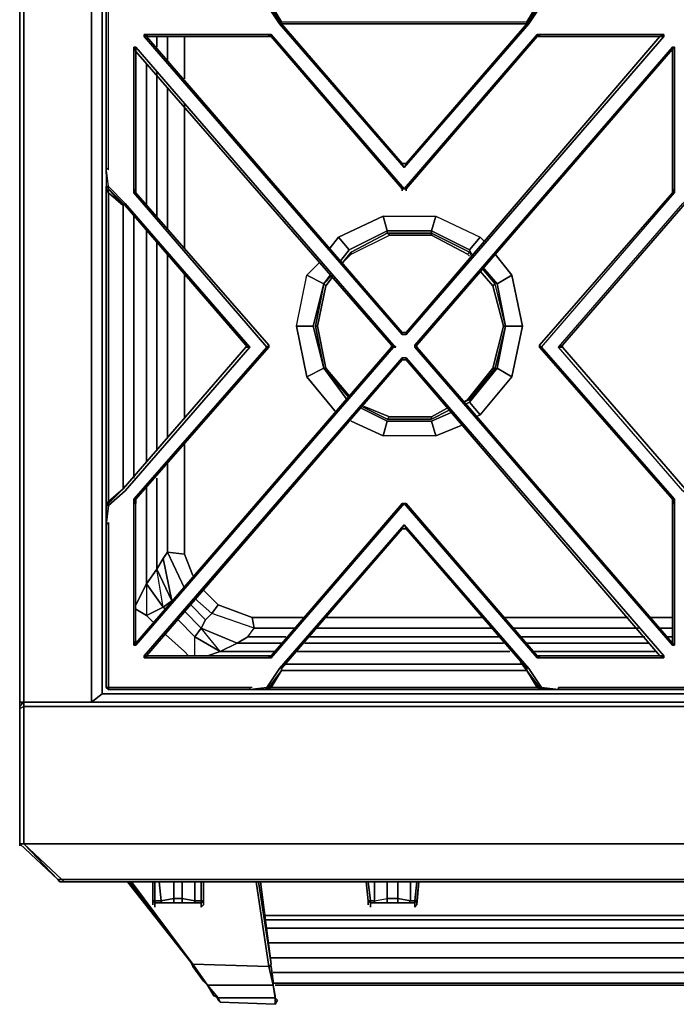
# Model space of a CAD drawing. Units: inches. Extents: x 0 to 29.9, y -31.2 to 0.
# Drawn here: x 0 to 11.7, y -31.2 to -13.6 of the extents above; entities that cross this region are included whole.
import ezdxf

# ---------------------------------------------------------------- set-up
doc = ezdxf.new("R2010")
doc.units = ezdxf.units.IN
doc.header["$MEASUREMENT"] = 0
doc.layers.get('0').update_dxf_attribs({"true_color": 0x8a086e})

msp = doc.modelspace()

# ---------------------------------------------------------------- linework, layer by layer
at = {"color": 135, "elevation": 0}
for points in [[(0.075, 0), (0, 0), (0, -0.829), (0.075, -0.829), (0.075, 0), (0, 0), (0, -0.829), (0.075, -0.906), (0.075, -25.788), (1.28, -25.788)], [(0, -0.906), (0, -25.788), (0.075, -25.788), (1.28, -25.788), (1.28, -0.906)], [(1.28, -25.788), (0.075, -25.788), (0.075, -0.906)], [(1.28, -0.906), (1.469, -1.057), (1.469, -25.638), (12.319, -25.638), (14.054, -25.638)], [(2.448, -14.1), (2.448, -13.912)], [(2.636, -14.364), (2.636, -13.912)], [(2.636, -13.912), (2.636, -14.364)], [(2.636, -14.364), (2.636, -13.912)], [(2.937, -14.668), (2.937, -13.912)], [(2.937, -13.912), (2.937, -14.668)], [(2.937, -14.668), (2.937, -13.912)], [(2.26, -14.402), (2.26, -16.929)], [(2.26, -16.929), (2.26, -14.402)], [(2.26, -16.929), (2.26, -14.402)], [(2.448, -17.118), (2.448, -14.552)], [(2.636, -17.344), (2.636, -14.818)], [(2.636, -14.818), (2.636, -17.344)], [(2.636, -17.344), (2.636, -14.818)], [(2.937, -17.683), (2.937, -15.119)], [(2.937, -15.119), (2.937, -17.683)], [(2.937, -17.683), (2.937, -15.119)], [(2.034, -21.792), (2.034, -17.118)], [(2.034, -17.118), (2.034, -21.792)], [(2.034, -21.792), (2.034, -17.118)], [(2.26, -17.381), (2.26, -21.491)], [(2.26, -21.491), (2.26, -17.381)], [(2.26, -21.491), (2.26, -17.381)], [(2.448, -21.302), (2.448, -17.57)], [(2.636, -21.076), (2.636, -17.796)], [(2.636, -17.796), (2.636, -21.076)], [(2.636, -21.076), (2.636, -17.796)], [(2.937, -20.737), (2.937, -18.134)], [(2.937, -18.134), (2.937, -20.737)], [(2.937, -20.737), (2.937, -18.134)], [(2.937, -21.189), (2.937, -23.15), (2.636, -23.112), (2.636, -21.528)], [(3.088, -23.527), (2.937, -23.15), (2.937, -21.189)], [(3.088, -23.527), (2.937, -23.15), (2.937, -21.189)], [(2.636, -21.528), (2.636, -23.112), (2.561, -23.225)], [(2.937, -23.15), (2.636, -23.112), (2.636, -21.528)], [(2.26, -21.943), (2.26, -23.677), (2.071, -24.054), (2.26, -23.677), (2.561, -24.091), (2.26, -24.242), (2.561, -24.091)], [(2.071, -24.054), (2.26, -23.677), (2.26, -21.943)], [(2.26, -23.677), (2.26, -24.242), (2.561, -24.091), (2.26, -23.677), (2.448, -23.414), (2.448, -21.792)], [(2.448, -23.414), (2.26, -23.677), (2.26, -21.943)], [(2.448, -23.414), (2.561, -23.225), (2.636, -23.112), (2.937, -23.752)], [(2.937, -23.752), (2.636, -23.112), (2.561, -23.225)], [(2.937, -23.752), (2.636, -23.112), (2.937, -23.15), (3.088, -23.527)], [(2.599, -24.129), (2.561, -24.091), (2.712, -23.978), (2.448, -23.414), (2.561, -23.225), (2.712, -23.978)], [(2.561, -24.091), (2.26, -23.677), (2.448, -23.414)], [(2.448, -23.414), (2.712, -23.978), (2.561, -24.091)], [(2.561, -24.091), (2.448, -23.414)], [(5.086, -24.28), (4.145, -24.28), (3.54, -24.054), (3.276, -23.79)], [(2.561, -24.091), (2.712, -23.978)], [(3.126, -23.941), (3.427, -24.204), (3.314, -24.317), (3.239, -24.47), (2.937, -24.167)], [(3.126, -23.941), (3.427, -24.204), (3.314, -24.317), (3.05, -24.054)], [(3.05, -24.054), (3.314, -24.317)], [(4.07, -24.621), (4.182, -24.47), (3.427, -24.204), (3.314, -24.317), (3.05, -24.054)], [(3.54, -24.054), (3.427, -24.204), (3.126, -23.941)], [(4.747, -24.621), (4.07, -24.621), (4.182, -24.47), (3.427, -24.204), (3.54, -24.054), (4.145, -24.28), (4.182, -24.47), (4.898, -24.47)], [(2.26, -24.242), (2.071, -24.129)], [(2.071, -24.129), (2.26, -24.242), (2.373, -24.355)], [(2.373, -24.355), (2.26, -24.242), (2.071, -24.129)], [(2.26, -24.242), (2.373, -24.355)], [(2.825, -24.317), (3.126, -24.621), (3.239, -24.47), (2.937, -24.167)], [(3.239, -24.47), (2.937, -24.167)], [(4.898, -24.47), (4.182, -24.47), (4.145, -24.28), (5.086, -24.28)], [(5.086, -24.28), (4.145, -24.28)], [(5.463, -24.28), (8.252, -24.28)], [(8.252, -24.28), (5.463, -24.28)], [(8.252, -24.28), (5.463, -24.28)], [(8.629, -24.28), (10.851, -24.28)], [(10.851, -24.28), (8.629, -24.28)], [(10.851, -24.28), (8.629, -24.28)], [(11.227, -24.28), (11.641, -24.28)], [(11.641, -24.28), (11.227, -24.28)], [(11.641, -24.28), (11.227, -24.28)], [(3.013, -24.96), (2.937, -24.885), (2.599, -24.583)], [(3.239, -24.47), (3.126, -24.621)], [(4.07, -24.621), (3.881, -24.734), (3.239, -24.47)], [(3.578, -24.885), (3.239, -24.47), (3.881, -24.734), (3.578, -24.885), (4.559, -24.885)], [(4.747, -24.621), (4.07, -24.621), (4.182, -24.47), (4.898, -24.47)], [(8.44, -24.47), (5.275, -24.47)], [(5.275, -24.47), (8.44, -24.47)], [(5.275, -24.47), (8.44, -24.47)], [(11.039, -24.47), (8.817, -24.47)], [(8.817, -24.47), (11.039, -24.47)], [(8.817, -24.47), (11.039, -24.47)], [(11.641, -24.47), (11.415, -24.47)], [(11.415, -24.47), (11.641, -24.47)], [(11.415, -24.47), (11.641, -24.47)], [(3.126, -24.96), (3.126, -24.621), (3.578, -24.885), (3.352, -24.96)], [(3.126, -24.96), (3.126, -24.621), (3.578, -24.885), (3.352, -24.96)], [(3.578, -24.885), (3.881, -24.734)], [(3.881, -24.734), (4.07, -24.621), (4.747, -24.621)], [(4.672, -24.734), (3.881, -24.734), (4.07, -24.621)], [(8.629, -24.734), (5.086, -24.734)], [(5.162, -24.621), (8.553, -24.621)], [(8.553, -24.621), (5.162, -24.621)], [(8.553, -24.621), (5.162, -24.621)], [(8.93, -24.621), (11.152, -24.621)], [(11.152, -24.621), (8.93, -24.621)], [(11.152, -24.621), (8.93, -24.621)], [(11.227, -24.734), (9.043, -24.734)], [(11.528, -24.621), (11.641, -24.621)], [(11.641, -24.621), (11.528, -24.621)], [(11.641, -24.621), (11.528, -24.621)], [(3.352, -24.96), (3.578, -24.885)], [(8.742, -24.885), (4.936, -24.885)], [(11.34, -24.885), (9.156, -24.885)], [(8.968, -25.11), (4.747, -25.11)], [(4.747, -25.11), (8.968, -25.11)], [(8.968, -25.11), (4.747, -25.11)], [(14.054, -25.788), (12.319, -25.788), (1.28, -25.788), (1.469, -25.638)], [(12.319, -25.788), (1.28, -25.788), (1.469, -25.638), (1.28, -25.788), (12.319, -25.788), (14.054, -25.788)], [(29.802, -25.788), (14.92, -25.788), (0.075, -25.788), (0.075, -25.864), (0, -25.901), (0, -25.864)], [(0.038, -25.826), (0.038, -25.788)], [(29.802, -25.788), (14.92, -25.788), (0.075, -25.788)], [(1.28, -25.788), (12.319, -25.788), (14.054, -25.788)], [(29.802, -28.314), (29.087, -28.956), (14.92, -28.956), (0.753, -28.956), (0.075, -28.314), (0.075, -25.864), (0, -25.901), (0, -28.314), (0.075, -28.314), (0.678, -28.956), (0, -28.314), (0, -25.901), (0, -25.864)], [(0, -25.901), (0, -28.314)], [(0.075, -28.314), (0.075, -25.864)], [(29.878, -28.314), (29.802, -28.314), (29.802, -25.864), (14.92, -25.864), (0.075, -25.864)], [(0, -28.314), (0.678, -28.956), (0.753, -28.956), (0.791, -28.994), (0.716, -28.994)], [(29.125, -28.994), (29.162, -28.956), (29.087, -28.956), (29.802, -28.314), (14.92, -28.314), (0.075, -28.314), (0.753, -28.956), (0.678, -28.956), (0.716, -28.994), (0.791, -28.994)]]:
    msp.add_lwpolyline(points, dxfattribs=at)
for points in [[(0, -25.788), (0, -0.906), (0, -0.829), (0, -0.906)], [(0.075, -25.788), (0, -25.788), (0, -0.906), (0.075, -0.906)], [(1.28, -0.906), (1.28, -25.788)], [(1.469, -1.057), (1.469, -25.638)], [(2.448, -13.912), (2.448, -14.1)], [(2.448, -14.552), (2.448, -17.118)], [(2.448, -17.57), (2.448, -21.302)], [(2.448, -21.792), (2.448, -23.414)], [(2.561, -23.225), (2.448, -23.414), (2.712, -23.978)], [(3.54, -24.054), (3.276, -23.79)], [(3.427, -24.204), (3.54, -24.054), (4.145, -24.28), (4.182, -24.47)], [(2.599, -24.129), (2.561, -24.091)], [(3.126, -24.621), (2.825, -24.317)], [(3.314, -24.317), (3.239, -24.47)], [(2.599, -24.583), (2.937, -24.885)], [(3.239, -24.47), (3.881, -24.734), (3.578, -24.885), (3.126, -24.621)], [(3.881, -24.734), (4.672, -24.734)], [(5.086, -24.734), (8.629, -24.734)], [(9.043, -24.734), (11.227, -24.734)], [(2.937, -24.885), (3.013, -24.96)], [(4.559, -24.885), (3.578, -24.885)], [(8.742, -24.885), (4.936, -24.885)], [(11.34, -24.885), (9.156, -24.885)], [(1.469, -25.638), (12.319, -25.638)], [(0.075, -25.788), (0, -25.788)], [(0, -25.864), (0.075, -25.788)], [(0, -25.864), (0.075, -25.788)], [(0, -25.788), (0, -25.864)], [(0, -25.864), (0, -25.788)], [(0.038, -25.788), (0.038, -25.826)], [(0.075, -25.788), (14.92, -25.788), (0.075, -25.788), (0.075, -25.864)], [(0, -28.314), (0, -25.901), (0.075, -25.864), (0.075, -28.314)], [(0, -25.901), (0, -25.864)], [(14.92, -25.864), (0.075, -25.864)], [(0.753, -28.956), (0.678, -28.956), (0, -28.314), (0.075, -28.314)], [(0, -28.314), (0, -28.354)], [(0, -28.354), (0, -28.314)], [(14.92, -28.314), (0.075, -28.314)], [(0.716, -28.994), (0.678, -28.956)], [(0.791, -28.994), (14.92, -28.994), (29.087, -28.994), (29.087, -28.956), (14.92, -28.956), (0.753, -28.956), (0.791, -28.994), (0.716, -28.994)], [(29.087, -28.994), (14.92, -28.994), (0.791, -28.994), (0.753, -28.956), (14.92, -28.956), (29.087, -28.956)], [(14.92, -28.994), (0.791, -28.994)]]:
    msp.add_lwpolyline(points, close=True, dxfattribs=at)
at = {"color": 178, "elevation": 0}
for points in [[(1.845, -21.98), (1.845, -21.943), (1.845, -19.455), (1.845, -16.892), (1.845, -16.929), (1.582, -16.703), (1.582, -16.628), (1.544, -16.59), (1.582, -16.59), (1.544, -16.249), (1.544, -16.362), (1.544, -16.249), (1.582, -16.287), (1.582, -13.611), (1.582, -13.347), (1.544, -13.347), (1.582, -13.31), (1.582, -13.347), (1.544, -13.347), (1.544, -13.573), (1.544, -16.249)], [(1.544, -16.249), (1.582, -16.287), (1.582, -13.611), (1.582, -13.347), (1.808, -13.347), (4.107, -13.347), (4.107, -13.31)], [(4.107, -13.31), (1.77, -13.31), (1.582, -13.31), (1.544, -13.347), (1.544, -13.573), (1.544, -16.249)], [(4.032, -19.417), (4.107, -19.455), (1.883, -16.892), (1.582, -16.59), (1.544, -16.249), (1.544, -16.362), (1.544, -16.249), (1.544, -13.573), (1.544, -13.347), (1.582, -13.31), (1.582, -13.347), (1.808, -13.347), (4.107, -13.347), (4.107, -13.31)], [(4.107, -13.31), (4.408, -13.347), (4.634, -13.686), (6.856, -16.249), (6.819, -16.174), (4.672, -13.686), (6.819, -16.174), (4.672, -13.686)], [(4.672, -13.648), (6.856, -13.648), (9.043, -13.648), (9.231, -13.347), (6.856, -13.347), (4.484, -13.347), (4.446, -13.347), (4.371, -13.31), (4.408, -13.347), (4.634, -13.686), (6.856, -16.249), (9.081, -13.686), (9.306, -13.347)], [(9.043, -13.686), (9.081, -13.648), (9.269, -13.347), (9.306, -13.347), (9.081, -13.686), (6.856, -16.249), (6.894, -16.174), (6.819, -16.174), (6.856, -16.249), (4.634, -13.686), (4.408, -13.347), (4.446, -13.347), (4.634, -13.648), (4.672, -13.686), (4.634, -13.648), (4.446, -13.347)], [(9.306, -13.31), (9.231, -13.347), (9.269, -13.347), (9.043, -13.648), (9.231, -13.347), (6.856, -13.347), (4.484, -13.347), (4.672, -13.648), (4.672, -13.686), (4.634, -13.648)], [(9.043, -13.686), (6.894, -16.174), (6.819, -16.174), (4.672, -13.686), (4.672, -13.648), (4.484, -13.347)], [(4.634, -13.648), (4.484, -13.347), (4.672, -13.648), (6.856, -13.648), (9.043, -13.648), (9.043, -13.686), (6.856, -13.686), (9.043, -13.686), (8.892, -13.686)], [(6.894, -16.174), (6.856, -16.249), (9.081, -13.686), (9.306, -13.347), (9.269, -13.347)], [(9.043, -13.686), (9.043, -13.648), (9.231, -13.347), (9.269, -13.347), (9.344, -13.31), (9.306, -13.347), (9.608, -13.31), (9.532, -13.31), (9.608, -13.31), (9.608, -13.347), (9.57, -13.347)], [(9.269, -13.347), (9.081, -13.648), (9.043, -13.686)], [(9.043, -13.686), (6.894, -16.174), (6.856, -16.249)], [(6.856, -13.686), (9.043, -13.686)], [(9.043, -13.686), (9.081, -13.648)], [(6.819, -19.229), (6.894, -19.229), (6.819, -19.229), (6.819, -19.191), (2.26, -13.912), (6.819, -19.191), (2.26, -13.912), (2.297, -13.912), (2.222, -13.874), (4.446, -13.874), (4.446, -13.912), (4.484, -13.912), (4.484, -13.874), (6.856, -16.628), (6.819, -16.628)], [(9.231, -13.874), (6.856, -16.628), (4.484, -13.874), (4.446, -13.874)], [(4.484, -13.912), (4.484, -13.874), (6.856, -16.628), (6.819, -16.628)], [(6.894, -16.628), (6.856, -16.628), (9.231, -13.874), (9.269, -13.874), (9.231, -13.912), (9.269, -13.912), (9.231, -13.912)], [(6.894, -19.229), (11.491, -13.912), (11.491, -13.874), (9.269, -13.874), (9.231, -13.874), (9.231, -13.912)], [(9.231, -13.912), (9.269, -13.912), (9.269, -13.874), (11.491, -13.874), (11.415, -13.912)], [(11.415, -13.912), (11.491, -13.874), (9.269, -13.874), (9.269, -13.912)], [(11.415, -13.912), (11.491, -13.912), (11.491, -13.874)], [(2.26, -13.912), (2.297, -13.912), (4.446, -13.912)], [(4.446, -13.912), (2.297, -13.912)], [(2.297, -13.912), (4.446, -13.912)], [(2.297, -13.912), (4.446, -13.912)], [(6.894, -16.628), (9.231, -13.912)], [(11.415, -13.912), (6.894, -19.191)], [(11.415, -13.912), (11.491, -13.912), (6.894, -19.229), (6.894, -19.191)], [(2.071, -24.696), (2.034, -24.772), (2.034, -22.244), (2.071, -22.244), (2.071, -22.169), (2.034, -22.169), (4.408, -19.455), (4.446, -19.455), (4.446, -19.417), (4.408, -19.455), (2.034, -16.703), (2.071, -16.703), (2.071, -16.628), (2.034, -16.666), (2.034, -14.1), (2.071, -14.176)], [(6.63, -19.417), (6.668, -19.417), (2.071, -14.1), (2.034, -14.1)], [(2.071, -14.176), (2.071, -14.1), (2.034, -14.1)], [(4.446, -19.417), (4.408, -19.455), (2.034, -16.703), (2.071, -16.703), (2.071, -16.628), (2.034, -16.666), (2.034, -16.703), (2.071, -16.628), (2.071, -14.176)], [(2.071, -14.176), (2.071, -14.1), (6.668, -19.417), (6.63, -19.417), (6.63, -19.455), (6.668, -19.455), (2.071, -24.772), (2.071, -24.734)], [(2.071, -14.1), (2.071, -14.176)], [(6.63, -19.417), (6.668, -19.455), (6.706, -19.455), (6.668, -19.417), (2.071, -14.1), (2.071, -14.176)], [(2.071, -14.176), (2.071, -16.628)], [(6.63, -19.417), (2.071, -14.176)], [(2.071, -16.628), (2.071, -14.176)], [(2.071, -14.176), (6.63, -19.417)], [(2.071, -16.703), (2.071, -16.628), (2.071, -14.176)], [(11.679, -14.1), (11.641, -14.1), (7.045, -19.417), (11.641, -14.1), (11.641, -14.138), (11.641, -14.1), (11.679, -14.1), (11.641, -14.138), (11.641, -16.628), (11.679, -16.666), (11.679, -14.1), (11.679, -16.666), (11.679, -16.703), (11.641, -16.628)], [(11.641, -24.734), (7.082, -19.455), (7.045, -19.455), (7.045, -19.417), (7.082, -19.417), (11.641, -14.138), (11.641, -16.628)], [(11.641, -14.138), (11.641, -16.628)], [(1.544, -16.362), (1.544, -16.249), (1.544, -16.59), (1.544, -16.628), (1.582, -16.703), (1.582, -16.628), (1.544, -16.59), (1.582, -16.59), (1.544, -16.249)], [(1.544, -16.249), (1.544, -16.59), (1.582, -16.628)], [(1.883, -16.929), (1.845, -16.892), (1.582, -16.628), (1.582, -16.59), (1.883, -16.892), (4.107, -19.455), (4.032, -19.417), (4.032, -19.455), (4.107, -19.455), (1.883, -22.018), (1.582, -22.282), (1.582, -22.244), (1.544, -22.282), (1.544, -22.244), (1.582, -22.206), (1.582, -22.244), (1.845, -21.98)], [(1.582, -16.59), (1.883, -16.892), (4.107, -19.455), (1.883, -22.018), (1.582, -22.282), (1.544, -22.282), (1.582, -22.244)], [(1.544, -16.59), (1.544, -16.628)], [(1.582, -16.628), (1.582, -16.59), (1.544, -16.59), (1.544, -16.628), (1.544, -19.455), (1.544, -22.244), (1.544, -22.282), (1.582, -22.244), (1.582, -22.282), (1.883, -22.018), (4.107, -19.455), (4.032, -19.455), (1.845, -21.98)], [(1.544, -25.525), (1.582, -25.525), (1.582, -25.299), (1.582, -22.585), (1.544, -22.623), (1.582, -22.282), (1.544, -22.51), (1.544, -22.282), (1.544, -22.244), (1.544, -19.455), (1.544, -16.628), (1.544, -16.59), (1.582, -16.628)], [(1.582, -16.628), (1.845, -16.892), (1.845, -19.455), (1.845, -21.943), (1.883, -21.943), (1.845, -21.98)], [(1.845, -21.98), (1.845, -19.492), (1.845, -19.417), (1.845, -16.929), (1.582, -16.628)], [(1.582, -16.628), (1.845, -16.892)], [(2.034, -16.666), (2.034, -16.703), (4.408, -19.455), (2.034, -22.169), (2.034, -22.244)], [(6.819, -16.628), (6.894, -16.628)], [(6.856, -16.628), (6.894, -16.628), (6.819, -16.628)], [(11.679, -22.169), (9.306, -19.455), (9.269, -19.417), (9.269, -19.455), (9.269, -19.417), (9.306, -19.455), (11.679, -16.703), (11.641, -16.703), (11.641, -16.628)], [(9.306, -19.455), (11.679, -16.703), (11.679, -16.666)], [(12.131, -22.282), (11.83, -22.018), (9.608, -19.455), (11.83, -16.892), (12.131, -16.59), (12.169, -16.59), (12.131, -16.628), (12.131, -16.703), (11.867, -16.929), (11.867, -19.455)], [(12.131, -22.244), (11.867, -21.98), (11.867, -19.455), (11.867, -21.98), (9.683, -19.455), (9.683, -19.417), (9.608, -19.455), (11.83, -16.892), (12.131, -16.59), (12.131, -16.628), (11.867, -16.892)], [(11.905, -25.525), (12.131, -25.525), (12.131, -25.299), (12.131, -22.585), (12.169, -22.623), (12.131, -22.282), (11.83, -22.018), (9.608, -19.455), (11.83, -16.892), (12.131, -16.59), (12.131, -16.628), (11.867, -16.892)], [(9.269, -19.417), (11.641, -16.703)], [(1.845, -21.98), (1.845, -19.492), (1.845, -19.417), (1.845, -16.929), (1.845, -16.892), (1.883, -16.929), (4.032, -19.417), (4.032, -19.455), (4.107, -19.455)], [(1.845, -21.98), (1.883, -21.943), (1.845, -21.943), (1.845, -19.455), (1.845, -16.892), (1.883, -16.929), (4.032, -19.417), (4.032, -19.455), (1.845, -21.98), (1.845, -21.943), (1.845, -19.455), (1.845, -16.892), (1.845, -17.118)], [(11.867, -16.892), (9.683, -19.417), (9.683, -19.455), (9.608, -19.455)], [(9.683, -19.455), (9.608, -19.455), (9.683, -19.417), (11.867, -16.892)], [(6.894, -19.191), (6.894, -19.229), (6.819, -19.229), (6.819, -19.191)], [(4.032, -19.455), (1.845, -21.98)], [(2.071, -24.734), (2.071, -24.696), (2.034, -24.772), (2.071, -24.772), (6.668, -19.455)], [(2.071, -24.734), (2.071, -24.772), (6.668, -19.455), (6.63, -19.455)], [(2.071, -24.734), (2.071, -24.696), (2.071, -22.244), (2.071, -22.169), (4.446, -19.455)], [(4.446, -19.417), (4.446, -19.455), (4.408, -19.455)], [(7.082, -19.455), (7.045, -19.455), (7.045, -19.417), (7.082, -19.417)], [(7.045, -19.417), (7.045, -19.455), (11.641, -24.772)], [(11.641, -24.734), (11.641, -24.772), (7.045, -19.455)], [(9.269, -19.417), (9.269, -19.455), (11.641, -22.169), (11.641, -22.244), (11.641, -22.169), (11.679, -22.244), (11.679, -22.169)], [(9.269, -19.417), (9.306, -19.455), (9.269, -19.455), (11.641, -22.169)], [(2.297, -24.96), (2.26, -24.96), (6.819, -19.681), (6.819, -19.643), (2.222, -24.96), (2.222, -24.997)], [(6.819, -19.643), (6.894, -19.643), (6.819, -19.643), (2.222, -24.96), (2.26, -24.96), (6.819, -19.681), (2.26, -24.96), (2.297, -24.96)], [(6.894, -19.643), (11.491, -24.96), (11.491, -24.997), (11.415, -24.96), (9.269, -24.96)], [(6.894, -19.681), (6.819, -19.681)], [(1.544, -22.282), (1.582, -22.244), (1.582, -22.206), (1.845, -21.98)], [(1.544, -22.244), (1.544, -22.282), (1.544, -22.51), (1.544, -22.623), (1.582, -22.585), (1.582, -25.299), (1.582, -25.525), (1.544, -25.525), (1.582, -25.562), (1.77, -25.562), (4.107, -25.562)], [(2.071, -24.734), (2.071, -24.696), (2.071, -22.244), (2.034, -22.244), (2.034, -22.169), (2.071, -22.169)], [(2.034, -24.772), (2.071, -24.696), (2.071, -22.244)], [(2.071, -24.734), (2.071, -24.696), (2.071, -22.244)], [(2.297, -24.96), (2.222, -24.997), (2.222, -24.96), (2.297, -24.96), (2.26, -24.96), (2.297, -24.96), (2.222, -24.997), (4.446, -24.997), (4.446, -24.96), (4.484, -24.96), (4.446, -24.96), (4.446, -24.997), (4.484, -24.997), (4.484, -24.96), (6.819, -22.244), (6.894, -22.244), (6.856, -22.244), (9.231, -24.997), (9.269, -24.997), (11.491, -24.997)], [(9.231, -24.96), (6.894, -22.244), (6.819, -22.244), (6.856, -22.244), (4.484, -24.997), (4.446, -24.997)], [(6.856, -22.244), (4.484, -24.997), (4.484, -24.96), (6.819, -22.244)], [(4.484, -24.96), (4.484, -24.997), (6.856, -22.244), (6.819, -22.244)], [(6.894, -22.244), (6.856, -22.244), (9.231, -24.997), (9.231, -24.96)], [(12.169, -22.244), (12.131, -22.206), (12.131, -22.244), (12.169, -22.282), (12.131, -22.282), (12.169, -22.623), (12.169, -25.299), (12.169, -25.525), (12.131, -25.562), (12.131, -25.525), (11.905, -25.525), (9.608, -25.525), (9.608, -25.562), (11.943, -25.562), (12.131, -25.562)], [(11.641, -22.169), (11.641, -22.244), (11.679, -22.244), (11.679, -24.772), (11.641, -24.734), (11.641, -22.244)], [(11.641, -24.772), (11.679, -24.772), (11.679, -22.244), (11.679, -22.169)], [(11.641, -22.244), (11.641, -24.734)], [(11.641, -22.244), (11.679, -22.244), (11.679, -24.772), (11.641, -24.734)], [(1.582, -25.562), (1.582, -25.525), (1.808, -25.525), (4.107, -25.525), (1.808, -25.525), (1.582, -25.525), (1.582, -25.299), (1.582, -22.585), (1.544, -22.623)], [(6.856, -22.623), (4.634, -25.186), (4.408, -25.525), (4.107, -25.562)], [(4.408, -25.562), (4.484, -25.525), (4.446, -25.525), (4.371, -25.562), (4.408, -25.562), (4.371, -25.562), (4.446, -25.525), (4.408, -25.525), (4.634, -25.186), (6.856, -22.623), (6.819, -22.698), (4.672, -25.186), (4.672, -25.223)], [(9.306, -25.562), (9.231, -25.525), (9.269, -25.525), (9.344, -25.562), (9.306, -25.525), (9.081, -25.186), (6.856, -22.623), (6.894, -22.698), (6.819, -22.698)], [(9.344, -25.562), (9.269, -25.525), (9.306, -25.525), (9.081, -25.186), (6.856, -22.623), (6.894, -22.698), (9.043, -25.186), (9.043, -25.223)], [(6.894, -22.698), (6.856, -22.623), (9.081, -25.186), (9.306, -25.525), (9.269, -25.525), (9.043, -25.223)], [(9.043, -25.223), (9.043, -25.186), (6.894, -22.698), (6.819, -22.698)], [(4.484, -24.997), (4.446, -24.997), (4.484, -24.96)], [(4.446, -24.997), (4.446, -24.96)], [(8.93, -25.073), (9.043, -25.223)], [(9.043, -25.223), (8.93, -25.073)], [(9.269, -24.96), (11.415, -24.96), (11.491, -24.997), (9.269, -24.997), (9.269, -24.96), (9.231, -24.96)], [(9.269, -24.997), (9.231, -24.997), (9.269, -24.96)], [(11.415, -24.96), (11.491, -24.997), (9.269, -24.997), (9.269, -24.96)], [(4.408, -25.525), (4.371, -25.562), (4.446, -25.525), (4.672, -25.223)], [(9.043, -25.223), (9.231, -25.525), (6.856, -25.525), (4.484, -25.525), (4.672, -25.223)], [(9.306, -25.562), (9.231, -25.525), (6.856, -25.525), (4.484, -25.525), (4.672, -25.223)], [(1.582, -25.525), (1.582, -25.562), (1.544, -25.525)], [(4.145, -25.525), (4.107, -25.525), (4.107, -25.562), (4.182, -25.562), (4.107, -25.562)], [(4.145, -25.525), (4.107, -25.525), (4.107, -25.562)], [(4.371, -25.562), (4.446, -25.525), (4.484, -25.525), (4.408, -25.562), (4.371, -25.562), (4.408, -25.562), (6.856, -25.562), (9.306, -25.562)], [(9.608, -25.562), (9.306, -25.525), (9.608, -25.562), (9.608, -25.525), (11.905, -25.525)], [(9.344, -25.562), (9.532, -25.562)], [(9.344, -25.562), (9.532, -25.562), (9.608, -25.562)], [(9.532, -25.562), (9.608, -25.562)]]:
    msp.add_lwpolyline(points, dxfattribs=at)
for points in [[(1.544, -16.249), (1.582, -16.287), (1.582, -13.611), (1.582, -13.347), (1.544, -13.347), (1.544, -13.573)], [(4.446, -13.347), (4.634, -13.648)], [(9.081, -13.648), (9.269, -13.347)], [(9.043, -13.686), (6.856, -13.686), (4.672, -13.686), (4.672, -13.648), (6.856, -13.648), (9.043, -13.648)], [(6.856, -13.686), (4.672, -13.686)], [(6.894, -16.174), (9.043, -13.686)], [(8.892, -13.686), (9.043, -13.686)], [(2.297, -13.912), (2.222, -13.912), (2.222, -13.874)], [(4.446, -13.874), (2.222, -13.874)], [(2.297, -13.912), (2.222, -13.874), (2.222, -13.912)], [(4.446, -13.912), (4.446, -13.874), (4.484, -13.874), (4.484, -13.912)], [(4.484, -13.874), (4.446, -13.874), (4.446, -13.912), (4.484, -13.912), (4.446, -13.912)], [(6.894, -16.628), (6.856, -16.628), (9.231, -13.874), (9.231, -13.912)], [(9.231, -13.912), (9.231, -13.874), (9.269, -13.874), (9.269, -13.912)], [(11.491, -13.912), (11.415, -13.912), (11.491, -13.874)], [(6.819, -19.191), (6.894, -19.191), (6.819, -19.191), (6.819, -19.229), (2.222, -13.912), (2.26, -13.912)], [(2.297, -13.912), (2.26, -13.912), (2.222, -13.912), (6.819, -19.229), (2.222, -13.912), (2.26, -13.912)], [(4.484, -13.912), (6.819, -16.628)], [(6.819, -16.628), (4.484, -13.912)], [(6.894, -19.191), (11.415, -13.912), (11.491, -13.912), (6.894, -19.229)], [(6.894, -19.191), (11.415, -13.912)], [(9.231, -13.912), (6.894, -16.628)], [(9.269, -13.912), (11.415, -13.912)], [(11.415, -13.912), (9.269, -13.912)], [(2.034, -14.1), (2.071, -14.1), (2.071, -14.176)], [(2.034, -14.1), (2.034, -16.666)], [(2.034, -14.1), (2.071, -14.176)], [(2.071, -14.176), (2.071, -14.138)], [(6.63, -19.417), (2.071, -14.176)], [(11.641, -14.138), (7.082, -19.417), (7.045, -19.417), (11.641, -14.1)], [(7.082, -19.417), (11.641, -14.138), (7.082, -19.417), (7.082, -19.455), (11.641, -24.734), (7.082, -19.455)], [(11.641, -16.628), (11.641, -14.138), (11.679, -14.1), (11.679, -16.666)], [(11.641, -14.1), (11.679, -14.1), (11.641, -14.138)], [(1.544, -16.362), (1.544, -16.249)], [(6.819, -16.174), (6.894, -16.174)], [(1.544, -22.244), (1.544, -19.455), (1.544, -16.628), (1.582, -16.703), (1.582, -19.417), (1.582, -19.492), (1.582, -22.206)], [(1.544, -16.628), (1.544, -19.455), (1.544, -22.244), (1.582, -22.206), (1.582, -19.492), (1.582, -19.417), (1.582, -16.703)], [(1.582, -16.703), (1.582, -16.628), (1.845, -16.892), (1.845, -16.929)], [(2.034, -16.703), (2.034, -16.666), (2.071, -16.628), (2.071, -16.703)], [(6.819, -16.666), (6.819, -16.628)], [(6.894, -16.628), (6.819, -16.628)], [(6.894, -16.666), (6.894, -16.628)], [(11.641, -16.628), (11.679, -16.666), (11.679, -16.703), (11.641, -16.703)], [(11.641, -16.703), (11.641, -16.628)], [(1.582, -16.703), (1.845, -16.929), (1.845, -19.417), (1.845, -19.492), (1.845, -21.98), (1.582, -22.206), (1.582, -19.492), (1.582, -19.417)], [(4.446, -19.417), (2.071, -16.703)], [(2.071, -16.703), (4.446, -19.417)], [(9.269, -19.417), (11.641, -16.703)], [(11.679, -22.169), (9.306, -19.455), (11.679, -16.703), (11.641, -16.703), (9.269, -19.417), (9.269, -19.455), (11.641, -22.169)], [(1.845, -17.118), (1.845, -16.892)], [(4.032, -19.417), (1.883, -16.929)], [(11.867, -16.892), (9.683, -19.417), (9.683, -19.455), (11.867, -21.98), (9.683, -19.455), (9.683, -19.417)], [(6.819, -19.191), (6.894, -19.191)], [(4.032, -19.455), (1.845, -21.98)], [(2.071, -22.169), (2.071, -22.244), (2.071, -22.169), (4.446, -19.455), (4.408, -19.455), (2.034, -22.169), (2.071, -22.169), (4.446, -19.455)], [(6.63, -19.455), (2.071, -24.734)], [(2.071, -24.734), (6.63, -19.455)], [(4.446, -19.417), (4.446, -19.455)], [(6.63, -19.417), (6.63, -19.455), (6.668, -19.455), (6.706, -19.455), (6.668, -19.455)], [(6.63, -19.417), (6.706, -19.455), (6.668, -19.417), (6.706, -19.455)], [(6.63, -19.455), (6.63, -19.417)], [(11.641, -24.734), (11.641, -24.772), (7.045, -19.455), (7.082, -19.455)], [(7.082, -19.417), (7.082, -19.455)], [(11.641, -22.169), (9.269, -19.455), (9.306, -19.455), (11.679, -22.169)], [(11.867, -21.98), (12.131, -22.244), (12.131, -22.282), (11.83, -22.018), (9.608, -19.455), (9.683, -19.455)], [(6.819, -19.681), (2.26, -24.96), (2.222, -24.96), (6.819, -19.643)], [(6.819, -19.681), (6.819, -19.643), (6.894, -19.643), (6.894, -19.681)], [(6.894, -19.681), (11.415, -24.96), (11.491, -24.96), (6.894, -19.643), (6.894, -19.681), (6.819, -19.681)], [(11.491, -24.96), (11.415, -24.96), (6.894, -19.681), (6.894, -19.643)], [(11.415, -24.96), (6.894, -19.681)], [(1.845, -21.943), (1.845, -21.98), (1.883, -21.943)], [(1.845, -21.943), (1.845, -21.98)], [(1.845, -21.98), (1.582, -22.244), (1.582, -22.206)], [(1.845, -21.98), (1.582, -22.244)], [(1.582, -22.244), (1.845, -21.98)], [(1.544, -22.51), (1.544, -22.282), (1.582, -22.282), (1.544, -22.623)], [(1.544, -22.282), (1.544, -22.51), (1.544, -22.623), (1.582, -22.282)], [(2.034, -22.169), (2.034, -22.244), (2.071, -22.244)], [(2.034, -22.244), (2.034, -24.772)], [(4.484, -24.96), (6.819, -22.244)], [(6.819, -22.244), (6.894, -22.244)], [(6.856, -22.244), (6.894, -22.244), (9.231, -24.96), (9.231, -24.997)], [(6.894, -22.244), (9.231, -24.96)], [(11.679, -22.244), (11.641, -22.244), (11.641, -22.169), (11.679, -22.169)], [(11.641, -24.734), (11.641, -22.244)], [(1.544, -22.623), (1.544, -25.299), (1.544, -25.525), (1.544, -25.299)], [(1.544, -25.525), (1.582, -25.562), (1.544, -25.525), (1.544, -25.299), (1.544, -22.623), (1.544, -25.299)], [(6.856, -22.623), (6.819, -22.698), (4.672, -25.186), (4.672, -25.223), (4.446, -25.525), (4.408, -25.525), (4.634, -25.186)], [(6.819, -22.698), (4.672, -25.186)], [(6.894, -22.698), (6.819, -22.698)], [(9.043, -25.186), (6.894, -22.698)], [(2.071, -24.734), (2.071, -24.772), (2.034, -24.772)], [(2.071, -24.734), (2.034, -24.772), (2.071, -24.772)], [(2.071, -24.696), (2.071, -24.734)], [(11.641, -24.734), (11.641, -24.772), (11.679, -24.772)], [(2.222, -24.96), (2.297, -24.96), (2.222, -24.997)], [(2.222, -24.997), (4.446, -24.997)], [(4.446, -24.96), (2.297, -24.96)], [(2.297, -24.96), (4.446, -24.96)], [(4.446, -24.96), (4.484, -24.96)], [(9.269, -24.96), (9.269, -24.997), (9.231, -24.997), (9.231, -24.96)], [(9.231, -24.96), (9.269, -24.96)], [(9.269, -24.96), (11.415, -24.96)], [(11.415, -24.96), (11.491, -24.96), (11.491, -24.997)], [(11.415, -24.96), (11.491, -24.997), (11.491, -24.96)], [(4.672, -25.223), (4.484, -25.525), (4.446, -25.525)], [(4.672, -25.223), (4.446, -25.525)], [(4.446, -25.525), (4.672, -25.223)], [(4.672, -25.223), (4.672, -25.186)], [(4.672, -25.223), (4.672, -25.186)], [(4.672, -25.223), (4.672, -25.186)], [(4.672, -25.186), (4.672, -25.223)], [(6.856, -25.223), (4.672, -25.223)], [(4.672, -25.223), (6.856, -25.223)], [(6.856, -25.223), (4.672, -25.223)], [(9.043, -25.223), (6.856, -25.223)], [(9.043, -25.223), (6.856, -25.223)], [(9.043, -25.223), (6.856, -25.223)], [(9.043, -25.223), (9.043, -25.186)], [(9.043, -25.223), (9.043, -25.186)], [(9.043, -25.223), (9.269, -25.525), (9.231, -25.525)], [(9.043, -25.223), (9.269, -25.525)], [(9.269, -25.525), (9.043, -25.223)], [(9.043, -25.223), (9.269, -25.525), (9.231, -25.525)], [(4.107, -25.525), (1.808, -25.525), (1.582, -25.525), (1.582, -25.562), (1.77, -25.562), (4.107, -25.562)], [(1.77, -25.562), (1.582, -25.562)], [(4.107, -25.562), (1.77, -25.562)], [(4.408, -25.525), (4.371, -25.562), (4.107, -25.562)], [(4.408, -25.525), (4.107, -25.562), (4.371, -25.562)], [(4.182, -25.562), (4.107, -25.562)], [(4.182, -25.562), (4.107, -25.562)], [(9.231, -25.525), (9.306, -25.562), (6.856, -25.562), (4.408, -25.562), (4.484, -25.525), (6.856, -25.525)], [(6.856, -25.562), (4.408, -25.562)], [(9.306, -25.562), (6.856, -25.562)], [(9.344, -25.562), (9.306, -25.562), (9.344, -25.562), (9.269, -25.525)], [(9.306, -25.525), (9.608, -25.562), (9.532, -25.562), (9.344, -25.562)], [(9.532, -25.562), (9.344, -25.562), (9.306, -25.525)], [(9.306, -25.562), (9.344, -25.562)], [(9.608, -25.562), (9.608, -25.525), (11.905, -25.525), (12.131, -25.525), (12.131, -25.562), (11.943, -25.562)], [(11.943, -25.562), (9.608, -25.562)]]:
    msp.add_lwpolyline(points, close=True, dxfattribs=at)
at = {"color": 76, "elevation": 0}
for points in [[(5.689, -17.494), (6.48, -17.118), (6.555, -17.381)], [(6.555, -17.381), (6.48, -17.118), (5.689, -17.494)], [(6.48, -17.118), (7.421, -17.118), (7.346, -17.381)], [(6.555, -17.381), (6.48, -17.118), (7.421, -17.118), (7.346, -17.381)], [(7.346, -17.381), (7.421, -17.118), (8.212, -17.494), (8.024, -17.72)], [(7.421, -17.118), (8.212, -17.494), (8.024, -17.72)], [(5.877, -17.72), (6.555, -17.381), (7.346, -17.381), (8.024, -17.72)], [(6.555, -17.381), (5.877, -17.72)], [(7.346, -17.381), (6.555, -17.381)], [(8.024, -17.72), (7.346, -17.381)], [(5.689, -17.494), (5.877, -17.72)], [(5.877, -17.72), (5.689, -17.494)], [(5.877, -17.72), (5.689, -17.494)], [(8.024, -17.758), (7.346, -17.419), (6.555, -17.419), (5.915, -17.758), (5.764, -17.946), (5.915, -17.758), (5.915, -17.796), (6.593, -17.457), (6.555, -17.419), (5.915, -17.758), (5.915, -17.796), (6.593, -17.457), (6.555, -17.419)], [(5.915, -17.796), (6.593, -17.457), (7.346, -17.457), (7.986, -17.796), (8.024, -17.833)], [(7.986, -17.796), (8.024, -17.758), (7.346, -17.419), (7.346, -17.457), (6.593, -17.457), (6.555, -17.419), (7.346, -17.419), (7.346, -17.457), (6.593, -17.457)], [(7.986, -17.796), (7.346, -17.457)], [(8.024, -17.72), (8.212, -17.494)], [(5.764, -17.946), (5.915, -17.796), (5.915, -17.758)], [(7.986, -17.796), (8.024, -17.758)], [(4.936, -19.078), (5.124, -18.172), (5.425, -18.323)], [(5.425, -18.323), (5.124, -18.172)], [(5.877, -20.321), (5.463, -19.831), (5.312, -19.078), (5.463, -18.36), (5.576, -18.21)], [(8.212, -18.097), (8.44, -18.36), (8.629, -19.078), (8.44, -19.831), (7.986, -20.396)], [(8.779, -18.172), (8.516, -18.323)], [(8.516, -18.323), (8.779, -18.172)], [(8.968, -19.078), (8.779, -19.982), (8.516, -19.831), (8.779, -19.982), (8.968, -19.078), (8.779, -18.172)], [(8.516, -18.323), (8.779, -18.172)], [(8.779, -18.172), (8.968, -19.078), (8.666, -19.078)], [(5.425, -18.323), (5.237, -19.078), (4.936, -19.078), (5.124, -19.982)], [(5.425, -19.831), (5.237, -19.078), (5.425, -18.323)], [(5.425, -18.323), (5.237, -19.078), (5.425, -19.831)], [(5.425, -18.323), (5.463, -18.36), (5.312, -19.078), (5.275, -19.078), (5.425, -18.323), (5.463, -18.36), (5.312, -19.078)], [(5.425, -18.323), (5.275, -19.078), (5.425, -18.323), (5.275, -19.078), (5.425, -19.831), (5.275, -19.078), (5.312, -19.078), (5.463, -19.831), (5.425, -19.831)], [(5.463, -18.36), (5.425, -18.323)], [(7.911, -20.434), (7.986, -20.396), (8.44, -19.831), (8.629, -19.078), (8.44, -18.36)], [(8.024, -20.396), (8.478, -19.831), (8.666, -19.078), (8.478, -18.323)], [(8.516, -18.323), (8.666, -19.078), (8.516, -19.831), (8.024, -20.434)], [(8.024, -20.434), (8.516, -19.831), (8.666, -19.078), (8.516, -18.323)], [(8.478, -18.323), (8.44, -18.36)], [(8.44, -18.36), (8.478, -18.323)], [(8.666, -19.078), (8.478, -19.831), (8.44, -19.831), (8.629, -19.078), (8.666, -19.078), (8.478, -18.323)], [(8.44, -18.36), (8.478, -18.323)], [(8.629, -19.078), (8.44, -18.36)], [(8.666, -19.078), (8.478, -18.323)], [(5.237, -19.078), (5.425, -19.831)], [(5.425, -19.831), (5.275, -19.078), (5.312, -19.078), (5.463, -19.831)], [(5.275, -19.078), (5.425, -19.831)], [(8.478, -19.831), (8.666, -19.078)], [(5.124, -19.982), (5.425, -19.831)], [(5.425, -19.831), (5.124, -19.982)], [(5.425, -19.831), (5.463, -19.831)], [(5.463, -19.831), (5.425, -19.831)], [(7.986, -20.396), (8.44, -19.831)], [(8.024, -20.396), (8.478, -19.831), (8.44, -19.831), (8.478, -19.831), (8.024, -20.396), (7.986, -20.396)], [(8.212, -20.662), (8.779, -19.982), (8.516, -19.831), (8.024, -20.434)], [(8.779, -19.982), (8.212, -20.662), (8.024, -20.434)], [(7.61, -20.549), (7.346, -20.7), (6.593, -20.7), (6.141, -20.511)], [(8.024, -20.434), (8.212, -20.662)], [(8.212, -20.662), (8.024, -20.434)], [(6.593, -20.7), (6.555, -20.737)], [(6.555, -20.737), (6.593, -20.7)], [(6.555, -20.737), (6.593, -20.7)], [(6.593, -20.7), (7.346, -20.7)], [(7.346, -20.737), (7.346, -20.7), (6.593, -20.7)], [(7.346, -20.737), (7.346, -20.7)], [(7.346, -20.7), (7.346, -20.737)], [(6.555, -20.775), (6.48, -21.039)], [(6.48, -21.039), (6.555, -20.775)], [(6.555, -20.775), (7.346, -20.775), (7.421, -21.039), (6.48, -21.039)], [(6.48, -21.039), (6.555, -20.775)], [(7.346, -20.737), (6.555, -20.737)], [(6.555, -20.737), (7.346, -20.737)], [(7.346, -20.775), (6.555, -20.775)], [(6.555, -20.775), (7.346, -20.775)], [(7.421, -21.039), (7.346, -20.775)], [(7.346, -20.775), (7.421, -21.039)], [(7.421, -21.039), (6.48, -21.039)]]:
    msp.add_lwpolyline(points, dxfattribs=at)
for points in [[(5.877, -17.72), (6.555, -17.381)], [(6.555, -17.419), (6.555, -17.381)], [(6.555, -17.381), (7.346, -17.381)], [(7.346, -17.419), (7.346, -17.381)], [(7.346, -17.381), (8.024, -17.72)], [(5.538, -17.683), (5.689, -17.494)], [(5.915, -17.758), (6.555, -17.419)], [(6.555, -17.419), (7.346, -17.419)], [(7.986, -17.796), (7.346, -17.457), (7.346, -17.419), (8.024, -17.758)], [(8.212, -17.494), (8.29, -17.57)], [(5.877, -17.72), (5.727, -17.909)], [(5.727, -17.909), (5.877, -17.72)], [(8.061, -17.796), (8.024, -17.72)], [(8.024, -17.72), (8.061, -17.796)], [(5.764, -17.946), (5.915, -17.758)], [(5.915, -17.796), (5.764, -17.946)], [(7.986, -17.796), (8.024, -17.833)], [(8.061, -17.833), (8.024, -17.758)], [(8.024, -17.758), (8.061, -17.833)], [(8.478, -17.796), (8.779, -18.172)], [(5.124, -18.172), (5.35, -17.946)], [(8.516, -18.323), (8.252, -18.021)], [(8.252, -18.021), (8.516, -18.323)], [(8.478, -18.323), (8.252, -18.059)], [(8.252, -18.059), (8.478, -18.323)], [(5.124, -19.982), (4.936, -19.078), (5.237, -19.078), (4.936, -19.078), (5.124, -18.172), (5.425, -18.323), (5.237, -19.078), (5.425, -19.831)], [(5.576, -18.172), (5.425, -18.323)], [(5.425, -18.323), (5.576, -18.172)], [(5.538, -18.172), (5.425, -18.323)], [(5.425, -18.323), (5.538, -18.172)], [(5.463, -18.36), (5.576, -18.21)], [(8.212, -18.097), (8.44, -18.36)], [(8.516, -18.323), (8.666, -19.078), (8.516, -19.831), (8.666, -19.078)], [(8.666, -19.078), (8.629, -19.078)], [(8.968, -19.078), (8.666, -19.078)], [(5.425, -19.831), (5.877, -20.359)], [(5.877, -20.359), (5.425, -19.831)], [(5.425, -19.831), (5.84, -20.396)], [(5.84, -20.396), (5.425, -19.831)], [(5.463, -19.831), (5.877, -20.321)], [(5.651, -20.624), (5.124, -19.982)], [(6.103, -20.511), (6.555, -20.737)], [(6.555, -20.737), (6.103, -20.511)], [(6.103, -20.549), (6.555, -20.775)], [(6.555, -20.775), (6.103, -20.549)], [(6.141, -20.511), (6.593, -20.7)], [(7.61, -20.549), (7.346, -20.7)], [(7.911, -20.434), (7.986, -20.396)], [(7.911, -20.434), (8.024, -20.396)], [(8.024, -20.396), (7.911, -20.434)], [(7.949, -20.472), (8.024, -20.434)], [(8.024, -20.434), (7.949, -20.472)], [(7.986, -20.396), (8.024, -20.396)], [(7.346, -20.737), (7.647, -20.587)], [(7.647, -20.587), (7.346, -20.737)], [(7.346, -20.775), (7.685, -20.624)], [(7.685, -20.624), (7.346, -20.775)], [(8.212, -20.662), (8.137, -20.7)], [(6.48, -21.039), (5.915, -20.775)], [(7.346, -20.737), (6.555, -20.737)], [(7.873, -20.85), (7.421, -21.039)]]:
    msp.add_lwpolyline(points, close=True, dxfattribs=at)
at = {"color": 216, "elevation": 0}
for points in [[(1.921, -28.994), (3.05, -30.427)], [(1.996, -28.994), (3.088, -30.465)], [(2.373, -29.333), (2.373, -29.37), (2.373, -29.408), (2.373, -29.37), (2.373, -29.333), (2.373, -28.994)], [(2.41, -28.994), (2.41, -29.333)], [(2.486, -28.994), (2.523, -29.333)], [(2.9, -28.994), (2.9, -29.295)], [(3.126, -28.994), (3.126, -29.333)], [(3.239, -28.994), (3.239, -29.333)], [(3.276, -29.333), (3.276, -28.994)], [(4.22, -28.994), (4.446, -30.503)], [(4.258, -28.994), (4.484, -30.465)], [(4.295, -28.994), (4.484, -30.465)], [(6.216, -29.333), (6.216, -29.37), (6.216, -29.408), (6.216, -29.37), (6.216, -29.333), (6.178, -28.994)], [(6.216, -28.994), (6.254, -29.333)], [(6.329, -28.994), (6.329, -29.333)], [(6.743, -28.994), (6.743, -29.295)], [(6.969, -28.994), (6.969, -29.333)], [(7.082, -28.994), (7.045, -29.333)], [(7.082, -29.333), (7.12, -28.994)], [(2.41, -29.333), (2.41, -29.37), (2.523, -29.37), (2.523, -29.333)], [(2.749, -29.295), (2.9, -29.295), (2.9, -29.37), (2.749, -29.37)], [(3.276, -29.37), (3.276, -29.408), (3.276, -29.37), (3.276, -29.333)], [(6.254, -29.333), (6.254, -29.37), (6.329, -29.37), (6.329, -29.333)], [(6.555, -29.295), (6.743, -29.295), (6.743, -29.37), (6.555, -29.37)], [(7.045, -29.333), (7.045, -29.37), (7.082, -29.333)], [(7.082, -29.37), (7.082, -29.408), (7.082, -29.37), (7.082, -29.333)], [(2.523, -29.37), (2.41, -29.37)], [(2.41, -29.408), (2.41, -29.446)], [(3.239, -29.408), (3.239, -29.37)], [(3.239, -29.446), (3.239, -29.408)], [(6.329, -29.37), (6.254, -29.37)], [(6.254, -29.408), (6.254, -29.446)], [(7.045, -29.408), (7.045, -29.37)], [(7.045, -29.446), (7.045, -29.408)], [(4.371, -29.596), (25.507, -29.596)], [(25.507, -29.672), (4.371, -29.672)], [(25.469, -29.822), (4.408, -29.822)], [(25.432, -30.086), (4.446, -30.086)], [(4.484, -30.352), (25.394, -30.352)], [(3.352, -30.841), (3.276, -30.766), (3.05, -30.427), (3.088, -30.503), (3.088, -30.465)], [(3.088, -30.503), (3.276, -30.766)], [(25.356, -30.615), (4.521, -30.615)], [(3.465, -31.03), (3.352, -30.841), (3.54, -31.067)], [(4.521, -30.841), (4.521, -30.766)], [(25.356, -30.804), (4.521, -30.804)], [(4.521, -30.841), (4.559, -31.03), (4.559, -31.067)], [(4.559, -30.841), (25.319, -30.841)], [(3.54, -31.105), (3.502, -31.03)], [(4.559, -31.067), (3.54, -31.067)], [(4.559, -31.18), (4.597, -31.105), (4.559, -31.067), (4.559, -31.03), (4.559, -31.067), (4.597, -31.105)], [(4.559, -31.067), (4.597, -31.105), (4.559, -31.18)]]:
    msp.add_lwpolyline(points, close=True, dxfattribs=at)
for points in [[(3.088, -30.465), (1.958, -28.994), (3.088, -30.465), (3.05, -30.427), (1.921, -28.994), (3.05, -30.427), (3.276, -30.766)], [(1.958, -28.994), (3.088, -30.465), (3.05, -30.427), (3.276, -30.766), (3.352, -30.841), (3.465, -31.03), (3.502, -31.03), (3.54, -31.105), (3.578, -31.143), (3.54, -31.067), (3.502, -31.03)], [(2.41, -28.994), (2.41, -29.333), (2.373, -29.333), (2.373, -28.994)], [(2.486, -28.994), (2.523, -29.333), (2.41, -29.333), (2.41, -29.37), (2.373, -29.333)], [(2.41, -29.37), (3.239, -29.37), (3.126, -29.37), (2.9, -29.37), (2.9, -29.295), (3.126, -29.333), (3.126, -29.37), (3.126, -29.333), (3.239, -29.333), (3.239, -29.37), (3.276, -29.333), (3.276, -29.37), (3.276, -29.408), (3.239, -29.446), (3.239, -29.408), (3.239, -29.37), (3.126, -29.37), (2.9, -29.37), (2.749, -29.37), (2.9, -29.37), (2.9, -29.295), (2.749, -29.295), (2.749, -28.994), (2.749, -29.295), (2.523, -29.333)], [(2.9, -28.994), (2.9, -29.295), (2.749, -29.295), (2.749, -28.994)], [(3.126, -28.994), (3.126, -29.333), (2.9, -29.295)], [(3.276, -29.333), (3.239, -29.333), (3.239, -28.994)], [(3.239, -29.333), (3.276, -29.333), (3.276, -28.994), (3.276, -29.408)], [(4.258, -28.994), (4.484, -30.465)], [(6.216, -28.994), (6.254, -29.333), (6.216, -29.333), (6.178, -28.994)], [(6.329, -28.994), (6.329, -29.333), (6.254, -29.333), (6.254, -29.37), (6.216, -29.333)], [(6.329, -29.333), (6.555, -29.295), (6.555, -28.994), (6.555, -29.295), (6.743, -29.295), (6.743, -29.37), (6.555, -29.37), (6.743, -29.37), (6.932, -29.37), (7.045, -29.37), (7.045, -29.408), (7.045, -29.446), (7.082, -29.408), (7.082, -29.37), (7.082, -29.333), (7.12, -28.994), (7.082, -29.408)], [(6.743, -28.994), (6.743, -29.295), (6.555, -29.295), (6.555, -28.994)], [(6.969, -28.994), (6.969, -29.333), (6.743, -29.295)], [(7.082, -29.333), (7.045, -29.333), (7.082, -28.994)], [(2.373, -29.408), (2.373, -29.37), (2.373, -29.333), (2.41, -29.37)], [(2.41, -29.408), (2.41, -29.37), (2.373, -29.333), (2.41, -29.333)], [(2.41, -29.37), (2.41, -29.333), (2.523, -29.333), (2.523, -29.37), (2.523, -29.333), (2.749, -29.295), (2.749, -29.37), (2.523, -29.37)], [(2.41, -29.37), (3.239, -29.37), (3.239, -29.333), (3.126, -29.333)], [(2.523, -29.333), (2.749, -29.295), (2.749, -29.37), (2.523, -29.37), (2.749, -29.37)], [(2.9, -29.37), (3.126, -29.37), (3.126, -29.333), (2.9, -29.295)], [(3.276, -29.333), (3.239, -29.37), (3.239, -29.333), (3.126, -29.333)], [(3.239, -29.37), (3.276, -29.333)], [(6.216, -29.408), (6.216, -29.37), (6.216, -29.333), (6.254, -29.37)], [(6.254, -29.408), (6.254, -29.37), (6.216, -29.333), (6.254, -29.333)], [(6.254, -29.37), (6.254, -29.333), (6.329, -29.333), (6.329, -29.37), (6.329, -29.333), (6.555, -29.295), (6.555, -29.37), (6.329, -29.37)], [(6.254, -29.37), (7.045, -29.37), (6.932, -29.37), (6.743, -29.37), (6.743, -29.295), (6.969, -29.333), (6.932, -29.37), (6.969, -29.333), (7.045, -29.333)], [(6.254, -29.37), (7.045, -29.37), (7.045, -29.333), (6.969, -29.333)], [(6.329, -29.333), (6.555, -29.295), (6.555, -29.37), (6.329, -29.37), (6.555, -29.37)], [(6.743, -29.37), (6.932, -29.37), (6.969, -29.333), (6.743, -29.295)], [(7.045, -29.333), (6.969, -29.333)], [(7.045, -29.37), (7.082, -29.333)], [(7.082, -29.333), (7.045, -29.37), (7.045, -29.333)], [(2.41, -29.37), (3.239, -29.37)], [(2.41, -29.37), (2.41, -29.408), (2.41, -29.446)], [(2.41, -29.37), (2.41, -29.408)], [(3.239, -29.37), (3.126, -29.37)], [(6.254, -29.37), (7.045, -29.37)], [(6.254, -29.37), (6.254, -29.408), (6.254, -29.446)], [(6.254, -29.37), (6.254, -29.408)], [(7.045, -29.37), (6.932, -29.37)], [(25.507, -29.596), (4.371, -29.596)], [(25.507, -29.672), (4.371, -29.672)], [(25.469, -29.822), (4.408, -29.822)], [(25.432, -30.086), (4.446, -30.086)], [(25.394, -30.352), (4.484, -30.352)], [(3.088, -30.465), (3.088, -30.503), (3.05, -30.427), (3.088, -30.503), (3.088, -30.465), (3.352, -30.841), (3.276, -30.766)], [(4.446, -30.503), (3.088, -30.465)], [(4.521, -30.841), (3.352, -30.841), (3.088, -30.465)], [(3.088, -30.465), (4.446, -30.503)], [(3.088, -30.465), (4.446, -30.503)], [(4.446, -30.503), (4.521, -30.841), (3.352, -30.841), (3.465, -31.03), (3.54, -31.067), (3.352, -30.841), (3.276, -30.766)], [(3.54, -31.105), (3.578, -31.143), (4.559, -31.18), (4.559, -31.067), (4.521, -30.841), (4.521, -30.766), (4.484, -30.503), (4.484, -30.465)], [(4.446, -30.503), (4.484, -30.503), (4.521, -30.766), (4.521, -30.841), (4.446, -30.503), (4.484, -30.465)], [(4.446, -30.503), (4.484, -30.503), (4.446, -30.503), (4.484, -30.465)], [(4.446, -30.503), (4.484, -30.465)], [(4.446, -30.503), (4.521, -30.841)], [(4.559, -31.067), (4.559, -31.03), (4.521, -30.841), (4.521, -30.766), (4.484, -30.503), (4.484, -30.465)], [(25.356, -30.615), (4.521, -30.615)], [(3.352, -30.841), (3.276, -30.766)], [(4.559, -31.067), (4.559, -31.18), (3.578, -31.143), (3.54, -31.067), (3.352, -30.841), (4.521, -30.841)], [(25.356, -30.804), (4.521, -30.804)], [(4.521, -30.841), (4.559, -31.067)], [(4.559, -31.067), (4.559, -31.03), (4.521, -30.841)], [(4.559, -30.841), (25.319, -30.841)], [(4.559, -31.067), (3.54, -31.067), (3.502, -31.03), (3.465, -31.03), (3.502, -31.03), (3.54, -31.067), (3.578, -31.143), (3.54, -31.105)], [(3.54, -31.105), (3.578, -31.143), (4.559, -31.18), (4.597, -31.105), (4.559, -31.067)], [(4.559, -31.067), (4.559, -31.03)]]:
    msp.add_lwpolyline(points, dxfattribs=at)

doc.saveas('drawing.dxf')
